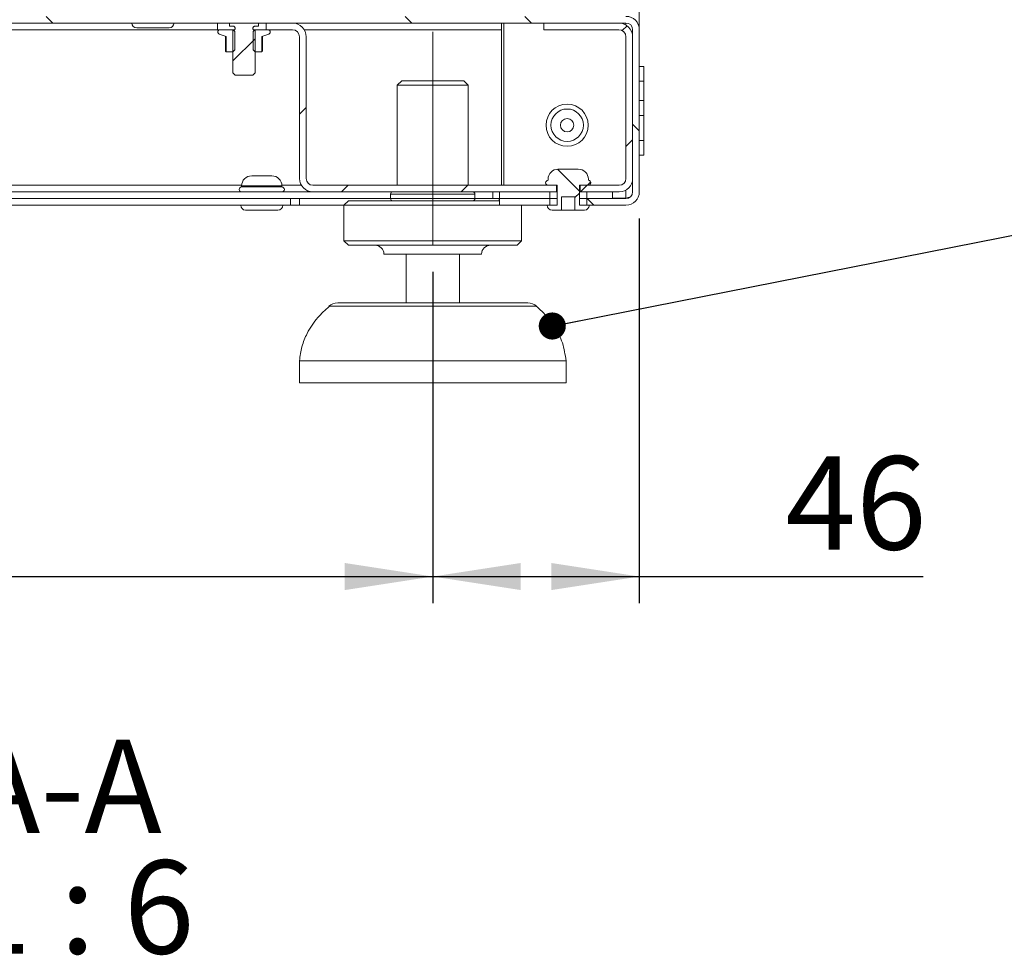
# Model space of a CAD drawing. Units: millimetres. Extents: x 5 to 415, y 5 to 292.
# Drawn here: x 269 to 306, y 167 to 202 of the extents above; entities that cross this region are included whole.
import ezdxf

# ---------------------------------------------------------------- set-up
doc = ezdxf.new("R2010")
doc.units = ezdxf.units.MM
doc.linetypes.add('CENTERX2', pattern=[20.32, 12.7, -2.54, 2.54, -2.54])
doc.layers.add('BEMAßUNG', color=96, linetype='Continuous')
doc.styles.add('SLDTEXTSTYLE0', font='TXT', dxfattribs={"width": 0.75})
doc.styles.add('SLDTEXTSTYLE3', font='TXT', dxfattribs={"width": 0.692308})
doc.dimstyles.new('SLDDIMSTYLE1', dxfattribs={"dimtxt": 3.5, "dimasz": 3.302, "dimexe": 0, "dimexo": 0.0625, "dimgap": 0.875, "dimtad": 1, "dimlfac": 6, "dimrnd": 1e-09, "dimzin": 12, "dimdsep": 46, "dimtxsty": 'SLDTEXTSTYLE0', "dimsah": 1, "dimcen": 0.09, "dimadec": 0, "dimazin": 3, "dimtfac": 1, "dimtofl": 0, "dimtmove": 0, "dimatfit": 3, "dimfxl": 0, "dimfrac": 2, "dimtolj": 1, "dimtzin": 12, "dimarcsym": 0})
doc.dimstyles.new('SLDDIMSTYLE4', dxfattribs={"dimtxt": 0.18, "dimasz": 1.016, "dimexe": 0, "dimexo": 0.0625, "dimgap": 0, "dimtad": 0, "dimtih": 1, "dimtoh": 1, "dimdec": 0, "dimrnd": 1e-09, "dimzin": 0, "dimdsep": 46, "dimtxsty": 'Standard', "dimblk1": 'DOT', "dimblk2": 'DOT', "dimsah": 1, "dimcen": 0.09, "dimadec": 0, "dimazin": 0, "dimtfac": 1.016, "dimtdec": 0, "dimtofl": 0, "dimtmove": 0, "dimatfit": 3, "dimldrblk": 'DOT', "dimfxl": 0, "dimfrac": 2, "dimtolj": 1, "dimtzin": 0, "dimarcsym": 0})
pattern_1 = [(45, (0, 0), (-13.4704, 13.4704), []), (45, (4.49, 2e-323), (-13.4704, 13.4704), []), (45, (8.98, 4e-323), (-13.4704, 13.4704), []), (45, (13.47, 6e-323), (-13.4704, 13.4704), [])]
pattern_2 = [(135, (0, 0), (-13.4704, -13.4704), []), (135, (-2e-14, 4.49), (-13.4704, -13.4704), []), (135, (-3e-14, 8.98), (-13.4704, -13.4704), []), (135, (-5e-14, 13.47), (-13.4704, -13.4704), [])]
pattern_3 = [(45, (0, 0), (-13.4704, 13.4704), []), (45, (4.49, 0), (-13.4704, 13.4704), []), (45, (8.98, 0), (-13.4704, 13.4704), []), (45, (13.47, 0), (-13.4704, 13.4704), [])]

# ---------------------------------------------------------------- blocks, each defined once
blk = doc.blocks.new('_D_17')
at = {"layer": 'BEMAßUNG'}
for p, q in [((233.16, 192.334), (233.16, 179.904)), ((284.077, 192.334), (284.077, 179.904)), ((233.16, 180.904), (284.077, 180.904))]:
    blk.add_line(p, q, dxfattribs=at)
for points in [[(233.16, 180.904), (236.462, 180.396), (236.462, 181.412)], [(284.077, 180.904), (280.775, 181.412), (280.775, 180.396)]]:
    blk.add_solid(points, dxfattribs=at)
at = {"layer": 'BEMAßUNG', "insert": (254.614, 185.416), "char_height": 3.5, "attachment_point": 1, "style": 'SLDTEXTSTYLE0'}
blk.add_mtext('305', dxfattribs=at)
blk = doc.blocks.new('_D_18')
at = {"layer": 'BEMAßUNG'}
for p, q in [((291.827, 194.334), (291.827, 179.904)), ((284.077, 192.334), (284.077, 179.904)), ((284.077, 180.904), (291.827, 180.904)), ((291.827, 180.904), (302.48, 180.904))]:
    blk.add_line(p, q, dxfattribs=at)
for points in [[(284.077, 180.904), (287.379, 180.396), (287.379, 181.412)], [(291.827, 180.904), (288.525, 181.412), (288.525, 180.396)]]:
    blk.add_solid(points, dxfattribs=at)
at = {"layer": 'BEMAßUNG', "insert": (297.307, 185.416), "char_height": 3.5, "attachment_point": 1, "style": 'SLDTEXTSTYLE0'}
blk.add_mtext('46', dxfattribs=at)
blk = doc.blocks.new('SW_NOTE_0')
at = {"layer": 'BEMAßUNG', "color": 0, "char_height": 3.5, "attachment_point": 2}
for s, insert, style in [('SCHNITT A-A', (13.453, 4.512), 'SLDTEXTSTYLE0'), ('MAßSTAB 1 : 6', (13.195, -0.014), 'SLDTEXTSTYLE3')]:
    blk.add_mtext(s, dxfattribs=dict(at, insert=insert, style=style))
blk = doc.blocks.new('_DOT')
at = {"color": 0, "linetype": 'ByBlock', "lineweight": -2}
blk.add_line((-0.5, 0), (-1, 0), dxfattribs=at)
at = {"color": 0, "linetype": 'ByBlock', "const_width": 0.5}
blk.add_lwpolyline([(-0.25, 0, 1), (0.25, 0, 1)], format="xyb", close=True, dxfattribs=at)

msp = doc.modelspace()

# ---------------------------------------------------------------- hatches: boundary and pattern name
at = {"linetype": 'Continuous', "lineweight": 0}
h = msp.add_hatch(dxfattribs=at)
h.set_pattern_fill('DIN 201 steel and steel cast iron', angle=90, style=0, pattern_type=2)
h.set_pattern_definition(pattern_2)
edge = h.paths.add_edge_path(flags=0)
edge.add_line((227.3851, 195.0839), (227.3851, 195.3339))
edge.add_line((227.3851, 195.3339), (225.9101, 195.3339))
edge.add_arc((225.9101, 195.5839), 0.25, 180, 270, ccw=False)
edge.add_line((225.6601, 195.5839), (225.6601, 201.4172))
edge.add_arc((225.9101, 201.4172), 0.25, 90, 180, ccw=False)
edge.add_line((225.9101, 201.6672), (291.3268, 201.6672))
edge.add_arc((291.3268, 201.4172), 0.25, 0, 90, ccw=False)
edge.add_line((291.5768, 201.4172), (291.5768, 195.3339))
edge.add_arc((291.3268, 195.3339), 0.25, 270, 360, ccw=False)
edge.add_line((291.3268, 195.0839), (289.8518, 195.0839))
edge.add_line((289.8518, 195.0839), (289.8518, 194.8339))
edge.add_line((289.8518, 194.8339), (291.3268, 194.8339))
edge.add_arc((291.3268, 195.3339), 0.5, 270, 360)
edge.add_line((291.8268, 195.3339), (291.8268, 201.4172))
edge.add_arc((291.3268, 201.4172), 0.5, 0, 90)
edge.add_line((291.3268, 201.9172), (225.9101, 201.9172))
edge.add_arc((225.9101, 201.4172), 0.5, 90, 180)
edge.add_line((225.4101, 201.4172), (225.4101, 195.5839))
edge.add_arc((225.9101, 195.5839), 0.5, 180, 270)
edge.add_line((225.9101, 195.0839), (227.3851, 195.0839))
h = msp.add_hatch(dxfattribs=at)
h.set_pattern_fill('DIN 201 Stahl und Stahlguss', angle=90, style=0, pattern_type=2)
h.set_pattern_definition(pattern_2)
edge = h.paths.add_edge_path(flags=0)
edge.add_line((276.3268, 200.5839), (276.5768, 200.5839))
edge.add_line((276.5768, 200.5839), (276.6489, 200.656))
edge.add_line((276.6489, 200.656), (276.6489, 201.345))
edge.add_line((276.6489, 201.345), (276.5768, 201.4172))
edge.add_line((276.5768, 201.4172), (276.0934, 201.4172))
edge.add_spline(control_points=[(276.0934, 201.4172), (276.0841, 201.4172), (276.0746, 201.4156), (276.0658, 201.4125), (276.057, 201.4094), (276.0487, 201.4048), (276.0414, 201.399), (276.0341, 201.3931), (276.0277, 201.386), (276.0228, 201.3781), (276.0178, 201.3701), (276.0142, 201.3613), (276.0121, 201.3522), (276.0101, 201.3431), (276.0096, 201.3335), (276.0107, 201.3242), (276.0117, 201.315), (276.0144, 201.3058), (276.0185, 201.2974), (276.0226, 201.289), (276.0282, 201.2812), (276.0348, 201.2746), (276.0414, 201.2681), (276.0493, 201.2626), (276.0577, 201.2586), (276.0601, 201.2575), (276.0625, 201.2565), (276.0649, 201.2556)], knot_values=[0, 0, 0, 0, 0.0001679, 0.0001679, 0.0001679, 0.0003358, 0.0003358, 0.0003358, 0.0005037, 0.0005037, 0.0005037, 0.0006715, 0.0006715, 0.0006715, 0.0008394, 0.0008394, 0.0008394, 0.0010073, 0.0010073, 0.0010073, 0.0011752, 0.0011752, 0.0011752, 0.0013431, 0.0013431, 0.0013431, 0.0013892, 0.0013892, 0.0013892, 0.0013892], weights=[1, 1, 1, 1, 1, 1, 1, 1, 1, 1, 1, 1, 1, 1, 1, 1, 1, 1, 1, 1, 1, 1, 1, 1, 1, 1, 1, 1], degree=3, periodic=0)
edge.add_line((276.0649, 201.2556), (276.3246, 201.1611))
edge.add_line((276.3246, 201.1611), (276.3246, 200.5845))
edge.add_line((276.3246, 200.5845), (276.3268, 200.5839))
h = msp.add_hatch(dxfattribs=at)
h.set_pattern_fill('DIN 201 Stahl und Stahlguss', style=0, pattern_type=2)
h.set_pattern_definition(pattern_3)
edge = h.paths.add_edge_path(flags=0)
edge.add_line((276.3268, 200.5839), (276.5768, 200.5839))
edge.add_line((276.5768, 200.5839), (276.6489, 200.656))
edge.add_line((276.6489, 200.656), (276.6489, 201.345))
edge.add_line((276.6489, 201.345), (276.5768, 201.4172))
edge.add_line((276.5768, 201.4172), (276.0934, 201.4172))
edge.add_spline(control_points=[(276.0934, 201.4172), (276.0841, 201.4172), (276.0746, 201.4156), (276.0658, 201.4125), (276.057, 201.4094), (276.0487, 201.4048), (276.0414, 201.399), (276.0341, 201.3931), (276.0277, 201.386), (276.0228, 201.3781), (276.0178, 201.3701), (276.0142, 201.3613), (276.0121, 201.3522), (276.0101, 201.3431), (276.0096, 201.3335), (276.0107, 201.3242), (276.0117, 201.315), (276.0144, 201.3058), (276.0185, 201.2974), (276.0226, 201.289), (276.0282, 201.2812), (276.0348, 201.2746), (276.0414, 201.2681), (276.0493, 201.2626), (276.0577, 201.2586), (276.0601, 201.2575), (276.0625, 201.2565), (276.0649, 201.2556)], knot_values=[0, 0, 0, 0, 0.0001679, 0.0001679, 0.0001679, 0.0003358, 0.0003358, 0.0003358, 0.0005037, 0.0005037, 0.0005037, 0.0006715, 0.0006715, 0.0006715, 0.0008394, 0.0008394, 0.0008394, 0.0010073, 0.0010073, 0.0010073, 0.0011752, 0.0011752, 0.0011752, 0.0013431, 0.0013431, 0.0013431, 0.0013892, 0.0013892, 0.0013892, 0.0013892], weights=[1, 1, 1, 1, 1, 1, 1, 1, 1, 1, 1, 1, 1, 1, 1, 1, 1, 1, 1, 1, 1, 1, 1, 1, 1, 1, 1, 1], degree=3, periodic=0)
edge.add_line((276.0649, 201.2556), (276.3246, 201.1611))
edge.add_line((276.3246, 201.1611), (276.3246, 200.5845))
edge.add_line((276.3246, 200.5845), (276.3268, 200.5839))
h = msp.add_hatch(dxfattribs=at)
h.set_pattern_fill('ANSI31', style=0)
edge = h.paths.add_edge_path(flags=0)
edge.add_line((277.5351, 201.5505), (277.5351, 201.6672))
edge.add_line((277.5351, 201.6672), (276.4518, 201.6672))
edge.add_line((276.4518, 201.6672), (276.4518, 201.5505))
edge.add_line((276.4518, 201.5505), (276.5768, 201.5505))
edge.add_spline(control_points=[(276.5768, 201.5505), (276.6256, 201.5505), (276.6601, 201.516), (276.6601, 201.4672)], knot_values=[0, 0, 0, 0, 0.8737171, 0.8737171, 0.8737171, 0.8737171], weights=[0.7139509, 0.5745433, 0.5745433, 0.7139509], degree=3, periodic=0)
edge.add_spline(control_points=[(276.6601, 201.4672), (276.6601, 201.4184), (276.6256, 201.3839), (276.5768, 201.3839)], knot_values=[0, 0, 0, 0, 0.8737171, 0.8737171, 0.8737171, 0.8737171], weights=[0.7139509, 0.5745433, 0.5745433, 0.7139509], degree=3, periodic=0)
edge.add_line((276.5768, 201.3839), (276.5768, 199.8005))
edge.add_line((276.5768, 199.8005), (276.6601, 199.7172))
edge.add_line((276.6601, 199.7172), (277.3268, 199.7172))
edge.add_line((277.3268, 199.7172), (277.4101, 199.8005))
edge.add_line((277.4101, 199.8005), (277.4101, 201.3839))
edge.add_spline(control_points=[(277.4101, 201.3839), (277.3613, 201.3839), (277.3268, 201.4184), (277.3268, 201.4672)], knot_values=[0.0631415, 0.0631415, 0.0631415, 0.0631415, 0.9368585, 0.9368585, 0.9368585, 0.9368585], weights=[0.7139509, 0.5745433, 0.5745433, 0.7139509], degree=3, periodic=0)
edge.add_spline(control_points=[(277.3268, 201.4672), (277.3268, 201.516), (277.3613, 201.5505), (277.4101, 201.5505)], knot_values=[0.0631415, 0.0631415, 0.0631415, 0.0631415, 0.9368585, 0.9368585, 0.9368585, 0.9368585], weights=[0.7139509, 0.5745433, 0.5745433, 0.7139509], degree=3, periodic=0)
edge.add_line((277.4101, 201.5505), (277.5351, 201.5505))
h = msp.add_hatch(dxfattribs=at)
h.set_pattern_fill('ANSI31', angle=90, style=0)
edge = h.paths.add_edge_path(flags=0)
edge.add_line((277.5351, 201.5505), (277.5351, 201.6672))
edge.add_line((277.5351, 201.6672), (276.4518, 201.6672))
edge.add_line((276.4518, 201.6672), (276.4518, 201.5505))
edge.add_line((276.4518, 201.5505), (276.5768, 201.5505))
edge.add_spline(control_points=[(276.5768, 201.5505), (276.6256, 201.5505), (276.6601, 201.516), (276.6601, 201.4672)], knot_values=[0, 0, 0, 0, 0.8737171, 0.8737171, 0.8737171, 0.8737171], weights=[0.7139509, 0.5745433, 0.5745433, 0.7139509], degree=3, periodic=0)
edge.add_spline(control_points=[(276.6601, 201.4672), (276.6601, 201.4184), (276.6256, 201.3839), (276.5768, 201.3839)], knot_values=[0, 0, 0, 0, 0.8737171, 0.8737171, 0.8737171, 0.8737171], weights=[0.7139509, 0.5745433, 0.5745433, 0.7139509], degree=3, periodic=0)
edge.add_line((276.5768, 201.3839), (276.5768, 199.8005))
edge.add_line((276.5768, 199.8005), (276.6601, 199.7172))
edge.add_line((276.6601, 199.7172), (277.3268, 199.7172))
edge.add_line((277.3268, 199.7172), (277.4101, 199.8005))
edge.add_line((277.4101, 199.8005), (277.4101, 201.3839))
edge.add_spline(control_points=[(277.4101, 201.3839), (277.3613, 201.3839), (277.3268, 201.4184), (277.3268, 201.4672)], knot_values=[0.0631415, 0.0631415, 0.0631415, 0.0631415, 0.9368585, 0.9368585, 0.9368585, 0.9368585], weights=[0.7139509, 0.5745433, 0.5745433, 0.7139509], degree=3, periodic=0)
edge.add_spline(control_points=[(277.3268, 201.4672), (277.3268, 201.516), (277.3613, 201.5505), (277.4101, 201.5505)], knot_values=[0.0631415, 0.0631415, 0.0631415, 0.0631415, 0.9368585, 0.9368585, 0.9368585, 0.9368585], weights=[0.7139509, 0.5745433, 0.5745433, 0.7139509], degree=3, periodic=0)
edge.add_line((277.4101, 201.5505), (277.5351, 201.5505))
h = msp.add_hatch(dxfattribs=at)
h.set_pattern_fill('DIN 201 Stahl und Stahlguss', angle=90, style=0, pattern_type=2)
h.set_pattern_definition(pattern_2)
edge = h.paths.add_edge_path(flags=0)
edge.add_line((277.4101, 200.5839), (277.6601, 200.5839))
edge.add_line((277.6601, 200.5839), (277.6623, 200.5845))
edge.add_line((277.6623, 200.5845), (277.6623, 201.1611))
edge.add_line((277.6623, 201.1611), (277.9219, 201.2556))
edge.add_spline(control_points=[(277.9219, 201.2556), (277.9307, 201.2588), (277.939, 201.2635), (277.9462, 201.2694), (277.9535, 201.2753), (277.9597, 201.2826), (277.9646, 201.2905), (277.9695, 201.2985), (277.973, 201.3074), (277.9749, 201.3165), (277.9769, 201.3257), (277.9773, 201.3352), (277.9761, 201.3445), (277.9749, 201.3538), (277.9721, 201.3629), (277.9679, 201.3713), (277.9637, 201.3796), (277.958, 201.3873), (277.9513, 201.3938), (277.9446, 201.4003), (277.9367, 201.4057), (277.9282, 201.4096), (277.9198, 201.4135), (277.9105, 201.416), (277.9012, 201.4169), (277.8986, 201.4171), (277.896, 201.4172), (277.8934, 201.4172)], knot_values=[0, 0, 0, 0, 0.0001679, 0.0001679, 0.0001679, 0.0003358, 0.0003358, 0.0003358, 0.0005037, 0.0005037, 0.0005037, 0.0006715, 0.0006715, 0.0006715, 0.0008394, 0.0008394, 0.0008394, 0.0010073, 0.0010073, 0.0010073, 0.0011752, 0.0011752, 0.0011752, 0.0013431, 0.0013431, 0.0013431, 0.0013892, 0.0013892, 0.0013892, 0.0013892], weights=[1, 1, 1, 1, 1, 1, 1, 1, 1, 1, 1, 1, 1, 1, 1, 1, 1, 1, 1, 1, 1, 1, 1, 1, 1, 1, 1, 1], degree=3, periodic=0)
edge.add_line((277.8934, 201.4172), (277.4101, 201.4172))
edge.add_line((277.4101, 201.4172), (277.3379, 201.345))
edge.add_line((277.3379, 201.345), (277.3379, 200.656))
edge.add_line((277.3379, 200.656), (277.4101, 200.5839))
h = msp.add_hatch(dxfattribs=at)
h.set_pattern_fill('DIN 201 Stahl und Stahlguss', style=0, pattern_type=2)
h.set_pattern_definition(pattern_3)
edge = h.paths.add_edge_path(flags=0)
edge.add_line((277.4101, 200.5839), (277.6601, 200.5839))
edge.add_line((277.6601, 200.5839), (277.6623, 200.5845))
edge.add_line((277.6623, 200.5845), (277.6623, 201.1611))
edge.add_line((277.6623, 201.1611), (277.9219, 201.2556))
edge.add_spline(control_points=[(277.9219, 201.2556), (277.9307, 201.2588), (277.939, 201.2635), (277.9462, 201.2694), (277.9535, 201.2753), (277.9597, 201.2826), (277.9646, 201.2905), (277.9695, 201.2985), (277.973, 201.3074), (277.9749, 201.3165), (277.9769, 201.3257), (277.9773, 201.3352), (277.9761, 201.3445), (277.9749, 201.3538), (277.9721, 201.3629), (277.9679, 201.3713), (277.9637, 201.3796), (277.958, 201.3873), (277.9513, 201.3938), (277.9446, 201.4003), (277.9367, 201.4057), (277.9282, 201.4096), (277.9198, 201.4135), (277.9105, 201.416), (277.9012, 201.4169), (277.8986, 201.4171), (277.896, 201.4172), (277.8934, 201.4172)], knot_values=[0, 0, 0, 0, 0.0001679, 0.0001679, 0.0001679, 0.0003358, 0.0003358, 0.0003358, 0.0005037, 0.0005037, 0.0005037, 0.0006715, 0.0006715, 0.0006715, 0.0008394, 0.0008394, 0.0008394, 0.0010073, 0.0010073, 0.0010073, 0.0011752, 0.0011752, 0.0011752, 0.0013431, 0.0013431, 0.0013431, 0.0013892, 0.0013892, 0.0013892, 0.0013892], weights=[1, 1, 1, 1, 1, 1, 1, 1, 1, 1, 1, 1, 1, 1, 1, 1, 1, 1, 1, 1, 1, 1, 1, 1, 1, 1, 1, 1], degree=3, periodic=0)
edge.add_line((277.8934, 201.4172), (277.4101, 201.4172))
edge.add_line((277.4101, 201.4172), (277.3379, 201.345))
edge.add_line((277.3379, 201.345), (277.3379, 200.656))
edge.add_line((277.3379, 200.656), (277.4101, 200.5839))
h = msp.add_hatch(dxfattribs=at)
h.set_pattern_fill('DIN 201 steel and steel cast iron', style=0, pattern_type=2)
h.set_pattern_definition(pattern_1)
edge = h.paths.add_edge_path(flags=0)
edge.add_line((277.8268, 201.6672), (277.8268, 201.4172))
edge.add_line((277.8268, 201.4172), (278.8101, 201.4172))
edge.add_arc((278.8101, 201.1505), 0.2667, 0, 90, ccw=False)
edge.add_line((279.0768, 201.1505), (279.0768, 195.8339))
edge.add_arc((279.5768, 195.8339), 0.5, 180, 270)
edge.add_line((279.5768, 195.3339), (288.7184, 195.3339))
edge.add_line((288.7184, 195.3339), (288.7184, 195.5839))
edge.add_line((288.7184, 195.5839), (279.5768, 195.5839))
edge.add_arc((279.5768, 195.8339), 0.25, 180, 270, ccw=False)
edge.add_line((279.3268, 195.8339), (279.3268, 201.1505))
edge.add_arc((278.8101, 201.1505), 0.5167, 0, 90)
edge.add_line((278.8101, 201.6672), (277.8268, 201.6672))
h = msp.add_hatch(dxfattribs=at)
h.set_pattern_fill('DIN 201 steel and steel cast iron', style=0, pattern_type=2)
h.set_pattern_definition(pattern_1)
edge = h.paths.add_edge_path(flags=0)
edge.add_line((291.0601, 201.6672), (288.2434, 201.6672))
edge.add_line((288.2434, 201.6672), (288.2434, 201.4172))
edge.add_line((288.2434, 201.4172), (291.0601, 201.4172))
edge.add_arc((291.0601, 201.1505), 0.2667, 0, 90, ccw=False)
edge.add_line((291.3268, 201.1505), (291.3268, 195.8339))
edge.add_arc((291.0768, 195.8339), 0.25, -90, 0, ccw=False)
edge.add_line((291.0768, 195.5839), (289.6018, 195.5839))
edge.add_line((289.6018, 195.5839), (289.6018, 195.3339))
edge.add_line((289.6018, 195.3339), (291.0768, 195.3339))
edge.add_arc((291.0768, 195.8339), 0.5, 270, 360)
edge.add_line((291.5768, 195.8339), (291.5768, 201.1505))
edge.add_arc((291.0601, 201.1505), 0.5167, 0, 90)
h = msp.add_hatch(dxfattribs=at)
h.set_pattern_fill('ANSI32', style=0)
h.paths.add_polyline_path([(291.9934, 199.4867), (291.9934, 200.0422), (291.8268, 200.0422), (291.8268, 199.4867)], flags=0)
h = msp.add_hatch(dxfattribs=at)
h.set_pattern_fill('ANSI32', style=0)
h.paths.add_polyline_path([(291.9934, 198.2046), (291.9934, 198.7602), (291.8268, 198.7602), (291.8268, 198.2046)], flags=0)
h = msp.add_hatch(dxfattribs=at)
h.set_pattern_fill('ANSI32', style=0)
h.paths.add_polyline_path([(291.9934, 196.7089), (291.9934, 197.2644), (291.8268, 197.2644), (291.8268, 196.7089)], flags=0)
h = msp.add_hatch(dxfattribs=at)
h.set_pattern_fill('ANSI31', style=0)
edge = h.paths.add_edge_path(flags=0)
edge.add_line((288.9101, 194.6505), (288.9101, 195.1505))
edge.add_line((288.9101, 195.1505), (289.4101, 195.1505))
edge.add_line((289.4101, 195.1505), (289.4101, 194.6505))
edge.add_line((289.4101, 194.6505), (289.7684, 194.6505))
edge.add_arc((289.7684, 194.8339), 0.1833, 270, 360)
edge.add_line((289.9518, 194.8339), (289.5768, 194.8339))
edge.add_line((289.5768, 194.8339), (289.5768, 195.5839))
edge.add_line((289.5768, 195.5839), (289.9168, 195.5839))
edge.add_arc((289.9168, 195.6755), 0.0917, 270, 450)
edge.add_line((289.9168, 195.7672), (289.9168, 195.8055))
edge.add_arc((289.5384, 195.8055), 0.3783, 0, 90)
edge.add_line((289.5384, 196.1839), (288.7818, 196.1839))
edge.add_arc((288.7818, 195.8055), 0.3783, 90, 180)
edge.add_line((288.4034, 195.8055), (288.4034, 195.7672))
edge.add_arc((288.4034, 195.6755), 0.0917, 90, 270)
edge.add_line((288.4034, 195.5839), (288.7434, 195.5839))
edge.add_line((288.7434, 195.5839), (288.7434, 194.8339))
edge.add_line((288.7434, 194.8339), (288.3684, 194.8339))
edge.add_arc((288.5518, 194.8339), 0.1833, 180, 270)
edge.add_line((288.5518, 194.6505), (288.9101, 194.6505))
h = msp.add_hatch(dxfattribs=at)
h.set_pattern_fill('ANSI31', angle=90, style=0)
edge = h.paths.add_edge_path(flags=0)
edge.add_line((288.9101, 194.6505), (288.9101, 195.1505))
edge.add_line((288.9101, 195.1505), (289.4101, 195.1505))
edge.add_line((289.4101, 195.1505), (289.4101, 194.6505))
edge.add_line((289.4101, 194.6505), (289.7684, 194.6505))
edge.add_arc((289.7684, 194.8339), 0.1833, 270, 360)
edge.add_line((289.9518, 194.8339), (289.5768, 194.8339))
edge.add_line((289.5768, 194.8339), (289.5768, 195.5839))
edge.add_line((289.5768, 195.5839), (289.9168, 195.5839))
edge.add_arc((289.9168, 195.6755), 0.0917, 270, 450)
edge.add_line((289.9168, 195.7672), (289.9168, 195.8055))
edge.add_arc((289.5384, 195.8055), 0.3783, 0, 90)
edge.add_line((289.5384, 196.1839), (288.7818, 196.1839))
edge.add_arc((288.7818, 195.8055), 0.3783, 90, 180)
edge.add_line((288.4034, 195.8055), (288.4034, 195.7672))
edge.add_arc((288.4034, 195.6755), 0.0917, 90, 270)
edge.add_line((288.4034, 195.5839), (288.7434, 195.5839))
edge.add_line((288.7434, 195.5839), (288.7434, 194.8339))
edge.add_line((288.7434, 194.8339), (288.3684, 194.8339))
edge.add_arc((288.5518, 194.8339), 0.1833, 180, 270)
edge.add_line((288.5518, 194.6505), (288.9101, 194.6505))
h = msp.add_hatch(dxfattribs=at)
h.set_pattern_fill('DIN 201 steel and steel cast iron', style=0, pattern_type=2)
h.set_pattern_definition(pattern_1)
h.paths.add_polyline_path([(288.4684, 195.3339), (286.5768, 195.3339), (286.5768, 195.0839), (288.4684, 195.0839)], flags=0)
h = msp.add_hatch(dxfattribs=at)
h.set_pattern_fill('DIN 201 steel and steel cast iron', angle=90, style=0, pattern_type=2)
h.set_pattern_definition(pattern_2)
h.paths.add_polyline_path([(286.5768, 195.0839), (286.5768, 194.8339), (288.4684, 194.8339), (288.4684, 195.0839)], flags=0)
h = msp.add_hatch(dxfattribs=at)
h.set_pattern_fill('DIN 201 steel and steel cast iron', style=0, pattern_type=2)
h.set_pattern_definition(pattern_1)
h.paths.add_polyline_path([(289.8518, 195.0839), (290.8268, 195.0839), (290.8268, 195.3339), (289.8518, 195.3339)], flags=0)

# ---------------------------------------------------------------- linework, layer by layer
at = {"color": 7, "linetype": 'Continuous', "lineweight": 15}
for p, q in [((291.8268, 215.6672), (291.8268, 201.4172)), ((291.3268, 201.6672), (225.9101, 201.6672)), ((272.9684, 201.4839), (273.4496, 201.4839)), ((273.4496, 201.4839), (274.1851, 201.4839)), ((275.9934, 201.6672), (275.9934, 201.4172)), ((276.0934, 201.4172), (275.9934, 201.4172)), ((276.5768, 201.4172), (276.0934, 201.4172)), ((276.4518, 201.5506), (276.4518, 201.6672)), ((277.5351, 201.6672), (276.4518, 201.6672)), ((276.4518, 201.5506), (276.5768, 201.5506)), ((276.5768, 201.4172), (276.6489, 201.345)), ((276.5768, 201.4172), (276.6359, 201.4172)), ((276.5768, 199.8006), (276.5768, 201.3839)), ((277.3379, 201.345), (277.4101, 201.4172)), ((277.351, 201.4172), (277.4101, 201.4172)), ((277.4101, 201.5506), (277.5351, 201.5506)), ((277.8934, 201.4172), (277.4101, 201.4172)), ((277.4101, 201.3839), (277.4101, 199.8006)), ((277.5351, 201.6672), (277.5351, 201.5506)), ((277.8268, 201.6672), (278.8101, 201.6672)), ((277.8268, 201.4172), (277.8268, 201.6672)), ((277.8268, 201.4172), (278.8101, 201.4172)), ((286.6601, 201.4172), (286.6601, 201.6672)), ((286.6601, 195.5839), (286.6601, 201.4172)), ((286.7434, 195.5839), (286.7434, 201.6672)), ((288.2434, 201.6672), (288.2434, 201.4172)), ((291.0601, 201.6672), (288.2434, 201.6672)), ((291.0601, 201.4172), (288.2434, 201.4172)), ((291.5768, 195.3339), (291.5768, 201.4172)), ((291.8268, 195.3339), (291.8268, 201.4172)), ((276.0649, 201.2556), (276.3246, 201.1611)), ((276.2978, 200.6115), (276.2978, 201.1708)), ((276.3246, 201.1611), (276.3246, 200.5845)), ((276.6489, 201.345), (276.6489, 200.656)), ((277.3379, 200.656), (277.3379, 201.345)), ((277.6623, 201.1611), (277.9219, 201.2556)), ((277.6623, 200.5845), (277.6623, 201.1611)), ((277.6891, 201.1708), (277.6891, 200.6115)), ((279.0768, 195.8339), (279.0768, 201.1505)), ((279.3268, 195.8339), (279.3268, 201.1505)), ((291.3268, 201.1505), (291.3268, 195.8339)), ((291.5768, 201.1505), (291.5768, 195.8339)), ((276.6489, 200.656), (276.5768, 200.5839)), ((277.4101, 200.5839), (277.3379, 200.656)), ((276.2978, 200.6115), (276.3246, 200.5845)), ((276.2978, 200.6115), (276.3246, 200.5845)), ((276.3268, 200.5839), (276.3246, 200.5845)), ((276.5768, 200.5839), (276.3268, 200.5839)), ((277.6601, 200.5839), (277.4101, 200.5839)), ((277.6623, 200.5845), (277.6601, 200.5839)), ((277.6631, 200.6093), (277.6891, 200.6115)), ((291.9934, 200.0422), (291.8268, 200.0422)), ((291.8268, 200.0422), (291.8268, 199.4867)), ((291.9934, 200.0422), (291.9934, 199.4867)), ((276.5768, 199.8006), (276.6601, 199.7172)), ((276.6601, 199.7172), (277.3268, 199.7172)), ((277.3268, 199.7172), (277.4101, 199.8006)), ((282.9101, 199.5006), (282.7434, 199.3339)), ((282.7434, 199.3339), (282.7434, 195.5839)), ((285.4101, 199.3339), (282.7434, 199.3339)), ((282.9101, 199.5006), (285.2434, 199.5006)), ((285.4101, 199.3339), (285.2434, 199.5006)), ((285.4101, 195.5839), (285.4101, 199.3339)), ((291.8268, 199.4867), (291.9934, 199.4867)), ((291.9934, 198.7602), (291.9934, 199.4867)), ((291.8268, 198.7602), (291.8268, 198.2046)), ((291.9934, 198.7602), (291.8268, 198.7602)), ((291.9934, 198.7602), (291.9934, 198.2046)), ((291.8268, 198.2046), (291.9934, 198.2046)), ((291.9934, 197.2644), (291.9934, 198.2046)), ((291.9934, 197.2644), (291.8268, 197.2644)), ((291.8268, 197.2644), (291.8268, 196.7089)), ((291.9934, 197.2644), (291.9934, 196.7089)), ((291.8268, 196.7089), (291.9934, 196.7089)), ((289.5384, 196.1839), (288.7818, 196.1839)), ((277.2818, 195.9339), (277.9437, 195.9339)), ((277.9437, 195.9339), (278.0384, 195.9339)), ((276.9034, 195.5555), (276.9034, 195.5172)), ((276.9034, 195.5172), (278.2273, 195.5172)), ((278.2273, 195.5172), (278.4168, 195.5172)), ((278.4168, 195.5172), (278.4168, 195.5555)), ((279.5768, 195.5839), (288.7184, 195.5839)), ((288.4034, 195.8055), (288.4034, 195.7672)), ((288.4034, 195.5839), (288.7434, 195.5839)), ((288.7184, 195.5839), (288.7184, 195.3339)), ((288.7434, 195.5839), (288.7434, 194.8339)), ((289.5768, 195.5839), (289.9168, 195.5839)), ((289.5768, 194.8339), (289.5768, 195.5839)), ((289.6018, 195.3339), (289.6018, 195.5839)), ((289.6018, 195.5839), (291.0768, 195.5839)), ((289.9168, 195.7672), (289.9168, 195.8055)), ((234.7434, 195.0839), (282.4934, 195.0839)), ((237.6601, 195.3339), (279.5768, 195.3339)), ((278.7434, 195.0839), (238.4934, 195.0839)), ((278.7434, 194.8339), (278.7434, 195.0839)), ((279.0768, 195.0839), (279.0768, 194.8339)), ((282.4934, 195.0839), (279.0768, 195.0839)), ((279.5768, 195.3339), (288.7184, 195.3339)), ((282.4934, 195.2506), (282.4934, 195.0839)), ((285.6601, 195.0839), (285.6601, 195.2506)), ((285.6601, 195.0839), (286.3268, 195.0839)), ((286.565, 195.0839), (285.6601, 195.0839)), ((286.3268, 195.0839), (286.3268, 195.3339)), ((286.565, 195.0839), (286.565, 195.0005)), ((286.565, 195.0839), (286.5768, 195.0839)), ((286.5768, 195.3339), (286.5768, 195.0839)), ((288.4684, 195.3339), (286.5768, 195.3339)), ((288.4684, 195.0839), (286.5768, 195.0839)), ((286.5768, 194.8339), (286.5768, 195.0839)), ((288.4684, 195.3339), (288.4684, 195.0839)), ((288.4684, 195.0839), (288.7434, 195.0839)), ((288.4684, 195.0839), (288.4684, 194.8339)), ((288.7184, 195.3339), (288.7434, 195.3339)), ((288.9101, 195.1505), (289.4101, 195.1505)), ((288.9101, 194.6506), (288.9101, 195.1505)), ((289.4101, 195.1505), (289.4101, 194.6506)), ((289.5768, 195.3339), (289.6018, 195.3339)), ((289.5768, 195.0839), (289.8518, 195.0839)), ((289.6018, 195.3339), (291.0768, 195.3339)), ((289.8518, 195.0839), (289.8518, 195.3339)), ((290.8268, 195.3339), (289.8518, 195.3339)), ((290.8268, 195.0839), (289.8518, 195.0839)), ((289.8518, 194.8339), (289.8518, 195.0839)), ((291.3268, 195.0839), (289.8518, 195.0839)), ((290.8268, 195.0839), (290.8268, 195.3339)), ((290.8268, 195.1006), (291.3268, 195.1006)), ((291.315, 195.0839), (291.3176, 195.1006)), ((291.4941, 195.1516), (291.3268, 195.1006)), ((278.7434, 194.8339), (238.4934, 194.8339)), ((278.7434, 194.8339), (279.0768, 194.8339)), ((280.7434, 194.8339), (279.0768, 194.8339)), ((280.9101, 195.0005), (280.7434, 194.8339)), ((280.7434, 194.8339), (280.7434, 193.5005)), ((280.7824, 194.8339), (280.7434, 194.8339)), ((286.5768, 194.8339), (280.7824, 194.8339)), ((280.9471, 195.0005), (280.9101, 195.0005)), ((286.565, 195.0005), (280.9471, 195.0005)), ((288.4684, 194.8339), (286.5768, 194.8339)), ((287.4101, 193.5005), (287.4101, 194.8339)), ((288.7434, 194.8339), (288.3684, 194.8339)), ((289.9518, 194.8339), (289.5768, 194.8339)), ((291.3268, 194.8339), (289.8518, 194.8339)), ((277.0518, 194.6506), (278.1161, 194.6506)), ((278.1161, 194.6506), (278.2684, 194.6506)), ((288.5518, 194.6506), (288.9101, 194.6506)), ((289.4101, 194.6506), (288.9101, 194.6506)), ((289.4101, 194.6506), (289.7684, 194.6506)), ((280.7434, 193.5005), (280.9101, 193.3339)), ((280.7824, 193.5005), (280.7434, 193.5005)), ((287.4101, 193.5005), (280.7824, 193.5005)), ((280.9471, 193.3339), (280.9101, 193.3339)), ((287.2434, 193.3339), (280.9471, 193.3339)), ((287.2434, 193.3339), (287.4101, 193.5005)), ((282.2649, 193.0005), (282.2434, 193.0005)), ((285.9101, 193.0005), (282.2649, 193.0005)), ((283.0768, 193.0005), (283.0768, 191.1672)), ((285.0768, 191.1672), (285.0768, 193.0005)), ((280.51, 191.1672), (287.6436, 191.1672)), ((279.0768, 189.0006), (279.0768, 188.1672)), ((289.0768, 189.0006), (279.0768, 189.0006)), ((289.0768, 188.1672), (289.0768, 189.0006)), ((289.0768, 188.1672), (279.0768, 188.1672))]:
    msp.add_line(p, q, dxfattribs=at)
at = {"color": 8, "linetype": 'Continuous', "lineweight": 15}
for p, q in [((241.2434, 201.4172), (275.9934, 201.4172)), ((279.2526, 201.4172), (286.6601, 201.4172)), ((291.3268, 201.6672), (291.3268, 201.5931)), ((276.9045, 195.5839), (259.249, 195.5839)), ((276.9034, 195.5555), (278.2273, 195.5555)), ((278.2273, 195.5555), (278.4168, 195.5555)), ((279.1437, 195.5839), (278.4157, 195.5839)), ((285.4036, 195.2506), (282.4934, 195.2506)), ((282.4934, 195.0839), (285.4036, 195.0839)), ((285.6601, 195.2506), (285.4036, 195.2506)), ((285.4036, 195.0839), (285.6601, 195.0839)), ((291.3268, 195.4009), (291.3268, 195.1006)), ((287.9746, 191.0419), (280.1789, 191.0419))]:
    msp.add_line(p, q, dxfattribs=at)
at = {"color": 7, "linetype": 'Continuous', "lineweight": 15}
for radius in [0.7917, 0.6083, 0.25]:
    msp.add_circle((289.1184, 197.8339), radius, dxfattribs=at)
for centre, radius, start, end in [((291.3268, 201.4172), 0.5, 0, 90), ((272.9684, 201.6672), 0.1833, 180, 270), ((274.1851, 201.6672), 0.1833, 270, 0), ((278.8101, 201.1505), 0.5167, 0, 90), ((278.8101, 201.1505), 0.2667, 0, 90), ((291.0601, 201.1505), 0.5167, 0, 90), ((291.0601, 201.1505), 0.2667, 0, 90), ((291.3268, 201.4172), 0.25, 0, 90), ((288.7818, 195.8055), 0.3783, 90, 180), ((289.5384, 195.8055), 0.3783, 0, 90), ((277.2818, 195.5555), 0.3783, 90, 180), ((278.0384, 195.5555), 0.3783, 0, 90), ((279.5768, 195.8339), 0.5, 180, 270), ((279.5768, 195.8339), 0.25, 180, 270), ((291.0768, 195.8339), 0.5, 270, 0), ((291.0768, 195.8339), 0.25, 270, 0), ((276.9034, 195.4255), 0.0917, 90, 270), ((278.4168, 195.4255), 0.0917, 270, 90), ((288.4034, 195.6755), 0.0917, 90, 270), ((289.9168, 195.6755), 0.0917, 270, 90), ((282.5768, 195.2505), 0.0833, 90, 180), ((282.5768, 195.0839), 0.0833, 180, 270), ((285.5768, 195.2505), 0.0833, 0, 90), ((285.5768, 195.0839), 0.0833, 270, 0), ((291.3268, 195.3339), 0.5, 270, 0), ((291.3268, 195.3339), 0.25, 270, 0), ((277.0518, 194.8339), 0.1833, 180, 270), ((278.2684, 194.8339), 0.1833, 270, 0), ((288.5518, 194.8339), 0.1833, 180, 270), ((289.7684, 194.8339), 0.1833, 270, 0), ((281.9101, 193.0005), 0.3333, 0, 90), ((286.2434, 193.0005), 0.3333, 90, 180), ((280.51, 190.6672), 0.5, 90, 131.45987), ((287.6436, 190.6672), 0.5, 48.54013, 90)]:
    msp.add_arc(centre, radius, start, end, dxfattribs=at)
for points, knots in [([(276.0934, 201.4172), (276.0841, 201.4163), (276.0653, 201.4145), (276.0404, 201.4001), (276.0214, 201.3789), (276.0106, 201.3525), (276.0091, 201.3241), (276.0171, 201.2967), (276.0337, 201.2736), (276.0514, 201.2609), (276.0625, 201.2565), (276.0649, 201.2556)], [0, 0, 0, 0, 0.1207909, 0.2415834, 0.3623844, 0.4831727, 0.6039663, 0.7247595, 0.8455541, 0.9663546, 1, 1, 1, 1]), ([(276.0934, 201.4172), (276.0841, 201.4163), (276.0653, 201.4145), (276.0404, 201.4001), (276.0214, 201.3789), (276.0106, 201.3525), (276.0091, 201.3241), (276.0171, 201.2967), (276.0337, 201.2736), (276.0514, 201.2609), (276.0625, 201.2565), (276.0649, 201.2556)], [0, 0, 0, 0, 0.1207909, 0.2415834, 0.3623844, 0.4831727, 0.6039663, 0.7247595, 0.8455541, 0.9663546, 1, 1, 1, 1]), ([(276.6601, 201.4672), (276.6592, 201.4766), (276.6573, 201.4953), (276.643, 201.5203), (276.6218, 201.5391), (276.5984, 201.5491), (276.5829, 201.5501), (276.5768, 201.5506)], [0, 0, 0, 0, 0.214698, 0.4293795, 0.6440838, 0.8587713, 1, 1, 1, 1]), ([(276.6601, 201.4672), (276.6592, 201.4766), (276.6573, 201.4953), (276.643, 201.5203), (276.6218, 201.5391), (276.5984, 201.5491), (276.5829, 201.5501), (276.5768, 201.5506)], [0, 0, 0, 0, 0.214698, 0.4293795, 0.6440838, 0.8587713, 1, 1, 1, 1]), ([(276.5768, 201.3839), (276.5861, 201.3848), (276.6049, 201.3866), (276.6298, 201.401), (276.6487, 201.4222), (276.6587, 201.4456), (276.6597, 201.4611), (276.6601, 201.4672)], [0, 0, 0, 0, 0.21469744, 0.42938842, 0.64408823, 0.85877167, 1, 1, 1, 1]), ([(276.5768, 201.3839), (276.5861, 201.3848), (276.6049, 201.3866), (276.6298, 201.401), (276.6487, 201.4222), (276.6587, 201.4456), (276.6597, 201.4611), (276.6601, 201.4672)], [0, 0, 0, 0, 0.21469744, 0.42938842, 0.64408823, 0.85877167, 1, 1, 1, 1]), ([(277.4101, 201.5506), (277.4007, 201.5496), (277.382, 201.5478), (277.357, 201.5334), (277.3382, 201.5123), (277.3282, 201.4888), (277.3272, 201.4734), (277.3268, 201.4672)], [0, 0, 0, 0, 0.2146905, 0.4293807, 0.6440719, 0.8587722, 1, 1, 1, 1]), ([(277.4101, 201.5506), (277.4007, 201.5496), (277.382, 201.5478), (277.357, 201.5334), (277.3382, 201.5123), (277.3282, 201.4888), (277.3272, 201.4734), (277.3268, 201.4672)], [0, 0, 0, 0, 0.2146905, 0.4293807, 0.6440719, 0.8587722, 1, 1, 1, 1]), ([(277.3268, 201.4672), (277.3277, 201.4578), (277.3295, 201.4391), (277.3439, 201.4141), (277.365, 201.3953), (277.3885, 201.3853), (277.4039, 201.3843), (277.4101, 201.3839)], [0, 0, 0, 0, 0.2147002, 0.4293887, 0.6440755, 0.8587814, 1, 1, 1, 1]), ([(277.3268, 201.4672), (277.3277, 201.4578), (277.3295, 201.4391), (277.3439, 201.4141), (277.365, 201.3953), (277.3885, 201.3853), (277.4039, 201.3843), (277.4101, 201.3839)], [0, 0, 0, 0, 0.2147002, 0.4293887, 0.6440755, 0.8587814, 1, 1, 1, 1]), ([(277.9219, 201.2556), (277.9304, 201.2596), (277.9474, 201.2678), (277.9659, 201.2898), (277.9765, 201.3162), (277.9777, 201.3447), (277.9693, 201.372), (277.9524, 201.395), (277.9289, 201.411), (277.9079, 201.4168), (277.896, 201.4171), (277.8934, 201.4172)], [0, 0, 0, 0, 0.120793, 0.2415927, 0.3623852, 0.4831769, 0.6039692, 0.724766, 0.8455575, 0.9663521, 1, 1, 1, 1]), ([(277.9219, 201.2556), (277.9304, 201.2596), (277.9474, 201.2678), (277.9659, 201.2898), (277.9765, 201.3162), (277.9777, 201.3447), (277.9693, 201.372), (277.9524, 201.395), (277.9289, 201.411), (277.9079, 201.4168), (277.896, 201.4171), (277.8934, 201.4172)], [0, 0, 0, 0, 0.120793, 0.2415927, 0.3623852, 0.4831769, 0.6039692, 0.724766, 0.8455575, 0.9663521, 1, 1, 1, 1]), ([(280.1883, 191.0324), (280.0407, 190.8996), (279.7156, 190.607), (279.3751, 190.0868), (279.1474, 189.5323), (279.1003, 189.1777), (279.0768, 189.0006)], [0, 0, 0, 0, 0.24974526, 0.55034064, 0.77542239, 1, 1, 1, 1]), ([(289.0768, 189.0006), (289.0433, 189.2255), (288.9758, 189.6791), (288.6736, 190.2634), (288.3262, 190.7191), (288.0706, 190.9449), (287.9594, 191.0431)], [0, 0, 0, 0, 0.2838925, 0.572489, 0.8140137, 1, 1, 1, 1])]:
    msp.add_open_spline(points, degree=3, knots=knots, dxfattribs=at)
at = {"layer": 'BEMAßUNG', "linetype": 'CENTERX2', "lineweight": 0, "ltscale": 0.833333}
msp.add_line((284.0768, 201.3339), (284.0768, 193.3339), dxfattribs=at)

# ---------------------------------------------------------------- block references
at = {"layer": 'BEMAßUNG'}
msp.add_blockref('SW_NOTE_0', (246.2213, 170.2716), dxfattribs=at)

# ---------------------------------------------------------------- dimensions: what is measured, and where the dimension line sits
for base, p1, p2, picture, middle in [((291.8268, 180.904), (284.0768, 193.3339), (291.8268, 195.3339), '_D_18', (299.8935, 180.904)), ((284.0768, 180.904), (233.1601, 193.3339), (284.0768, 193.3339), '_D_17', (258.4934, 180.904))]:
    dim = msp.add_linear_dim(base=base, p1=p1, p2=p2, angle=0, dimstyle='SLDDIMSTYLE1', dxfattribs=at)
    dim.commit()
    dim.dimension.update_dxf_attribs({"geometry": picture, "text_midpoint": middle, "dimtype": 160})

# ---------------------------------------------------------------- leaders
msp.add_leader([(288.562, 190.302), (310.1536, 194.5593)], dimstyle='SLDDIMSTYLE4', dxfattribs=at)

doc.saveas('drawing.dxf')
